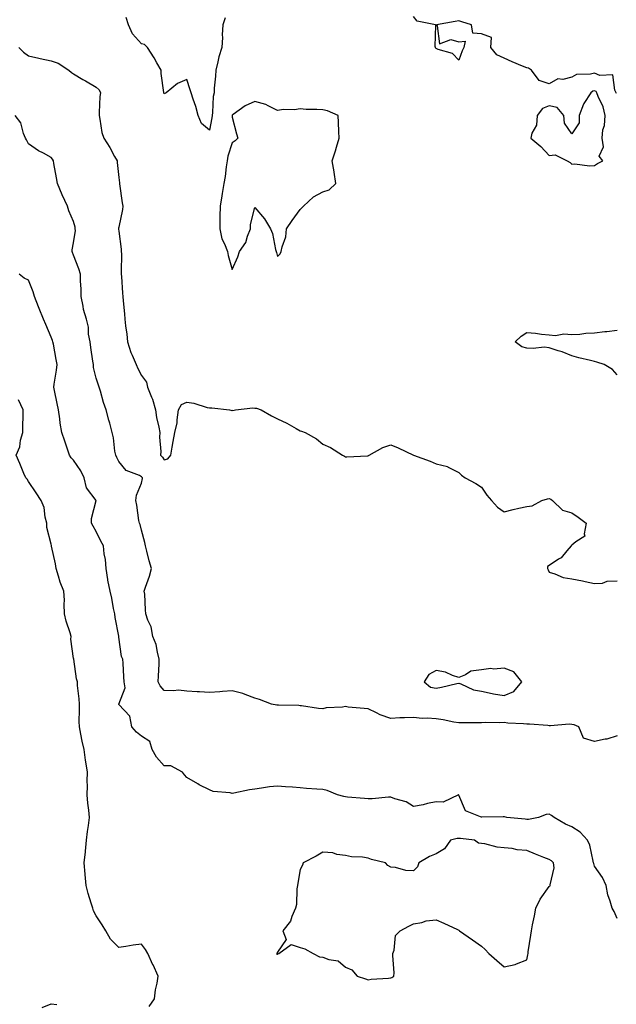
# Model space of a CAD drawing. Units: inches. Extents: x 942083 to 944723, y 7260938 to 7263578.
# Drawn here: x 942434 to 942698, y 7262919 to 7263354 of the extents above; entities that cross this region are included whole.
import ezdxf

# ---------------------------------------------------------------- set-up
doc = ezdxf.new("R2010")
doc.units = ezdxf.units.IN
doc.header["$MEASUREMENT"] = 0
doc.layers.add('Contour_94207260', color=7, linetype='Continuous', true_color=0x8b3c3a)

msp = doc.modelspace()

# ---------------------------------------------------------------- linework, layer by layer
at = {"layer": 'Contour_94207260'}
for points in [[(942697.71, 7263321.58, 3212), (942697.59, 7263321.92, 3212), (942696.95, 7263323.02, 3212), (942696.06, 7263329.93, 3212), (942690.37, 7263329.6, 3212), (942688.05, 7263330.62, 3212), (942686.23, 7263330.1, 3212), (942680.01, 7263329.96, 3212), (942678.05, 7263328.76, 3212), (942674, 7263327.87, 3212), (942671.81, 7263328.16, 3212), (942668.05, 7263325.92, 3212), (942663.55, 7263327.42, 3212), (942660.25, 7263331.92, 3212), (942658.87, 7263332.74, 3212), (942658.05, 7263332.94, 3212), (942656.27, 7263333.7, 3212), (942651.67, 7263335.54, 3212), (942648.05, 7263337.22, 3212), (942644.82, 7263338.69, 3212), (942642.26, 7263341.92, 3212), (942642.5, 7263346.37, 3212), (942638.05, 7263347.97, 3212), (942634.32, 7263348.19, 3212), (942633.63, 7263351.92, 3212), (942629.35, 7263353.22, 3212), (942628.05, 7263353.63, 3212), (942626.55, 7263353.42, 3212), (942618.2, 7263351.92, 3212), (942618.54, 7263351.43, 3212), (942619.63, 7263343.5, 3212), (942624.52, 7263345.45, 3212), (942628.05, 7263344.47, 3212), (942630.85, 7263344.72, 3212), (942630.25, 7263341.92, 3212), (942629.5, 7263340.47, 3212), (942628.05, 7263336.29, 3212), (942625.35, 7263339.22, 3212), (942618.97, 7263341, 3212), (942618.05, 7263341.44, 3212), (942617.87, 7263341.74, 3212), (942617.8, 7263341.92, 3212), (942617.66, 7263342.31, 3212), (942617.95, 7263351.82, 3212), (942617.84, 7263351.92, 3212), (942609.64, 7263353.51, 3212), (942608.05, 7263355.67, 3212)], [(942524.96, 7263355.01, 3212), (942523.85, 7263351.92, 3212), (942523.62, 7263347.49, 3212), (942523.69, 7263346.28, 3212), (942523.41, 7263341.92, 3212), (942522.18, 7263337.79, 3212), (942521.71, 7263335.58, 3212), (942520.76, 7263331.92, 3212), (942520.66, 7263329.31, 3212), (942520.14, 7263324.01, 3212), (942520.05, 7263321.92, 3212), (942519.7, 7263320.27, 3212), (942519.4, 7263313.27, 3212), (942519.18, 7263311.92, 3212), (942519.12, 7263310.85, 3212), (942518.05, 7263305.47, 3212), (942514.53, 7263308.4, 3212), (942513.08, 7263311.92, 3212), (942512.04, 7263315.91, 3212), (942510.8, 7263319.17, 3212), (942509.93, 7263321.92, 3212), (942509.43, 7263323.3, 3212), (942508.05, 7263327.83, 3212), (942503.89, 7263326.08, 3212), (942498.84, 7263321.92, 3212), (942498.31, 7263321.66, 3212), (942498.05, 7263321.52, 3212), (942497.9, 7263321.77, 3212), (942497.87, 7263321.92, 3212), (942497.89, 7263322.08, 3212), (942496.62, 7263330.49, 3212), (942496.72, 7263331.92, 3212), (942494.83, 7263335.14, 3212), (942493.53, 7263337.4, 3212), (942490.71, 7263341.92, 3212), (942489.34, 7263343.21, 3212), (942488.05, 7263343.54, 3212), (942484.02, 7263347.89, 3212), (942482.28, 7263351.92, 3212), (942481.25, 7263355.12, 3212)], [(942433.88, 7263341.92, 3213), (942435.95, 7263339.82, 3213), (942438.05, 7263338.26, 3213), (942442.72, 7263337.25, 3213), (942443.26, 7263337.13, 3213), (942448.05, 7263336.09, 3213), (942451.17, 7263335.04, 3213), (942455.91, 7263331.92, 3213), (942457.07, 7263330.94, 3213), (942458.05, 7263330.23, 3213), (942462.1, 7263327.87, 3213), (942463.3, 7263327.17, 3213), (942468.05, 7263324.36, 3213), (942469.37, 7263323.24, 3213), (942469.84, 7263321.92, 3213), (942469.67, 7263320.3, 3213), (942469.37, 7263313.24, 3213), (942469.25, 7263311.92, 3213), (942469.66, 7263310.31, 3213), (942470.51, 7263304.38, 3213), (942471.36, 7263301.92, 3213), (942473.95, 7263297.82, 3213), (942476.11, 7263293.86, 3213), (942477.21, 7263291.92, 3213), (942477.28, 7263291.15, 3213), (942478.05, 7263284.6, 3213), (942478.23, 7263282.1, 3213), (942478.23, 7263281.92, 3213), (942478.26, 7263281.71, 3213), (942479.51, 7263273.38, 3213), (942479.77, 7263271.92, 3213), (942479.58, 7263270.39, 3213), (942478.05, 7263262.6, 3213), (942477.86, 7263262.11, 3213), (942477.84, 7263261.92, 3213), (942477.88, 7263261.75, 3213), (942478.05, 7263260.85, 3213), (942479.05, 7263252.92, 3213), (942479.09, 7263251.92, 3213), (942479.1, 7263250.87, 3213), (942479.04, 7263242.91, 3213), (942479.06, 7263241.92, 3213), (942479.17, 7263240.8, 3213), (942479.54, 7263233.41, 3213), (942479.72, 7263231.92, 3213), (942479.91, 7263230.06, 3213), (942480.43, 7263224.3, 3213), (942480.68, 7263221.92, 3213), (942480.96, 7263219.01, 3213), (942481.53, 7263215.4, 3213), (942481.83, 7263211.92, 3213), (942483.33, 7263207.2, 3213), (942483.9, 7263206.07, 3213), (942485.66, 7263201.92, 3213), (942486.37, 7263200.24, 3213), (942488.05, 7263197.08, 3213), (942490.26, 7263194.13, 3213), (942490.61, 7263191.92, 3213), (942492.42, 7263187.55, 3213), (942492.86, 7263186.73, 3213), (942494.11, 7263181.92, 3213), (942494.66, 7263178.53, 3213), (942495.7, 7263174.27, 3213), (942496.14, 7263171.92, 3213), (942495.99, 7263169.86, 3213), (942496.48, 7263163.49, 3213), (942496.34, 7263161.92, 3213), (942497.2, 7263161.07, 3213), (942498.05, 7263159.8, 3213), (942499.6, 7263160.37, 3213), (942500.88, 7263161.92, 3213), (942501.53, 7263165.4, 3213), (942501.94, 7263168.03, 3213), (942502.73, 7263171.92, 3213), (942503.81, 7263176.16, 3213), (942503.68, 7263177.55, 3213), (942504.31, 7263181.92, 3213), (942505.73, 7263184.24, 3213), (942508.05, 7263185.33, 3213), (942511.09, 7263184.96, 3213), (942516.92, 7263183.05, 3213), (942518.05, 7263182.85, 3213), (942519.01, 7263182.88, 3213), (942526.79, 7263181.92, 3213), (942527.84, 7263181.71, 3213), (942528.05, 7263181.73, 3213), (942528.25, 7263181.72, 3213), (942529.44, 7263181.92, 3213), (942537.19, 7263182.78, 3213), (942538.05, 7263182.74, 3213), (942538.75, 7263182.62, 3213), (942540.82, 7263181.92, 3213), (942545.39, 7263179.26, 3213), (942548.05, 7263177.98, 3213), (942552.23, 7263176.1, 3213), (942556.25, 7263173.72, 3213), (942558.05, 7263172.73, 3213), (942558.69, 7263172.56, 3213), (942560.32, 7263171.92, 3213), (942565.28, 7263169.15, 3213), (942568.05, 7263166.8, 3213), (942571.46, 7263165.33, 3213), (942576.78, 7263161.92, 3213), (942577.62, 7263161.49, 3213), (942578.05, 7263161.19, 3213), (942578.72, 7263161.25, 3213), (942587.81, 7263161.68, 3213), (942588.05, 7263161.69, 3213), (942588.2, 7263161.77, 3213), (942588.48, 7263161.92, 3213), (942594.59, 7263165.38, 3213), (942598.05, 7263166.5, 3213), (942601.28, 7263165.15, 3213), (942608.05, 7263161.92, 3213), (942615.43, 7263159.3, 3213), (942618.05, 7263158.06, 3213), (942623.04, 7263156.91, 3213), (942623.13, 7263156.84, 3213), (942628.05, 7263154.26, 3213), (942629.3, 7263153.17, 3213), (942630.87, 7263151.92, 3213), (942635.62, 7263149.49, 3213), (942638.05, 7263147.85, 3213), (942640.43, 7263144.3, 3213), (942642.49, 7263141.92, 3213), (942645.1, 7263138.97, 3213), (942648.05, 7263136.96, 3213), (942652.05, 7263137.92, 3213), (942654.63, 7263138.5, 3213), (942658.05, 7263139.3, 3213), (942660.46, 7263139.51, 3213), (942664.75, 7263141.92, 3213), (942667.27, 7263142.7, 3213), (942668.05, 7263142.83, 3213), (942668.67, 7263142.54, 3213), (942669.5, 7263141.92, 3213), (942673.81, 7263137.68, 3213), (942678.05, 7263136.52, 3213), (942680.73, 7263134.6, 3213), (942684.36, 7263131.92, 3213), (942683.36, 7263127.23, 3213), (942683.74, 7263126.23, 3213), (942679.79, 7263123.66, 3213), (942678.05, 7263122.13, 3213), (942677.88, 7263122.09, 3213), (942677.76, 7263121.92, 3213), (942675.82, 7263119.69, 3213), (942673.32, 7263116.65, 3213), (942672.09, 7263115.96, 3213), (942668.05, 7263113.27, 3213), (942667.26, 7263112.71, 3213), (942667.19, 7263111.92, 3213), (942667.48, 7263111.35, 3213), (942668.05, 7263110.22, 3213), (942670.41, 7263109.56, 3213), (942674.11, 7263107.98, 3213), (942678.05, 7263107.27, 3213), (942682.64, 7263106.51, 3213), (942683.85, 7263106.12, 3213), (942688.05, 7263105.22, 3213), (942691.52, 7263105.39, 3213), (942693.61, 7263106.36, 3213), (942698.05, 7263106.47, 3213)], [(942698.05, 7263038.04, 3214), (942693.37, 7263036.6, 3214), (942692.66, 7263036.53, 3214), (942688.05, 7263035.5, 3214), (942683.17, 7263037.04, 3214), (942681.02, 7263041.92, 3214), (942679.02, 7263042.89, 3214), (942678.05, 7263043.08, 3214), (942676.87, 7263043.1, 3214), (942668.6, 7263042.47, 3214), (942668.05, 7263042.48, 3214), (942667.45, 7263042.52, 3214), (942659.23, 7263043.1, 3214), (942658.05, 7263043.18, 3214), (942656.64, 7263043.33, 3214), (942649.79, 7263043.66, 3214), (942648.05, 7263043.85, 3214), (942646.22, 7263043.75, 3214), (942639.97, 7263043.84, 3214), (942638.05, 7263043.75, 3214), (942636.19, 7263043.78, 3214), (942629.83, 7263043.7, 3214), (942628.05, 7263043.74, 3214), (942625.9, 7263044.07, 3214), (942621.23, 7263045.1, 3214), (942618.05, 7263045.53, 3214), (942614.11, 7263045.86, 3214), (942611.85, 7263045.72, 3214), (942608.05, 7263046.14, 3214), (942604.07, 7263045.9, 3214), (942602.04, 7263045.91, 3214), (942598.05, 7263045.7, 3214), (942593.43, 7263047.3, 3214), (942591.81, 7263048.16, 3214), (942588.05, 7263049.87, 3214), (942586.28, 7263050.15, 3214), (942579.25, 7263050.72, 3214), (942578.05, 7263050.89, 3214), (942576.79, 7263050.66, 3214), (942569.6, 7263050.37, 3214), (942568.05, 7263049.96, 3214), (942566.21, 7263050.08, 3214), (942558.69, 7263051.28, 3214), (942558.05, 7263051.32, 3214), (942557.47, 7263051.34, 3214), (942548.47, 7263051.5, 3214), (942548.05, 7263051.52, 3214), (942547.7, 7263051.57, 3214), (942545.39, 7263051.92, 3214), (942540.13, 7263054, 3214), (942538.05, 7263054.6, 3214), (942533.76, 7263056.21, 3214), (942532.8, 7263056.67, 3214), (942528.05, 7263057.95, 3214), (942523.77, 7263057.64, 3214), (942522.53, 7263057.44, 3214), (942518.05, 7263057.19, 3214), (942513.58, 7263057.45, 3214), (942512.51, 7263057.46, 3214), (942508.05, 7263057.7, 3214), (942504.27, 7263058.14, 3214), (942502.16, 7263057.81, 3214), (942498.05, 7263058.1, 3214), (942496.28, 7263060.15, 3214), (942495.4, 7263061.92, 3214), (942495.46, 7263064.51, 3214), (942495.8, 7263069.67, 3214), (942495.86, 7263071.92, 3214), (942495, 7263074.97, 3214), (942494.53, 7263078.4, 3214), (942493.04, 7263081.92, 3214), (942492.28, 7263086.15, 3214), (942490.82, 7263089.15, 3214), (942489.97, 7263091.92, 3214), (942489.73, 7263093.6, 3214), (942489.42, 7263100.55, 3214), (942489.25, 7263101.92, 3214), (942489.76, 7263103.63, 3214), (942491.5, 7263108.47, 3214), (942492.36, 7263111.92, 3214), (942491.41, 7263115.28, 3214), (942490.42, 7263119.55, 3214), (942489.81, 7263121.92, 3214), (942489.43, 7263123.3, 3214), (942488.05, 7263128.87, 3214), (942487.44, 7263131.31, 3214), (942487.11, 7263131.92, 3214), (942486.87, 7263133.1, 3214), (942486.01, 7263139.88, 3214), (942485.48, 7263141.92, 3214), (942485.72, 7263144.25, 3214), (942488.05, 7263149.51, 3214), (942488.41, 7263151.56, 3214), (942488.42, 7263151.92, 3214), (942488.26, 7263152.13, 3214), (942488.05, 7263152.35, 3214), (942487.08, 7263152.89, 3214), (942481.26, 7263155.13, 3214), (942478.05, 7263159.14, 3214), (942477.07, 7263160.94, 3214), (942476.61, 7263161.92, 3214), (942476.25, 7263163.72, 3214), (942475.71, 7263169.58, 3214), (942475.08, 7263171.92, 3214), (942473.96, 7263176.01, 3214), (942473.53, 7263177.4, 3214), (942472.41, 7263181.92, 3214), (942471.25, 7263185.12, 3214), (942469.83, 7263190.14, 3214), (942469.25, 7263191.92, 3214), (942468.95, 7263192.82, 3214), (942468.05, 7263195.89, 3214), (942466.83, 7263200.7, 3214), (942466.74, 7263201.92, 3214), (942466.52, 7263203.45, 3214), (942465.65, 7263209.52, 3214), (942465.3, 7263211.92, 3214), (942464.67, 7263215.3, 3214), (942464.56, 7263218.43, 3214), (942463.65, 7263221.92, 3214), (942462.44, 7263226.31, 3214), (942462.25, 7263227.72, 3214), (942461.32, 7263231.92, 3214), (942461.42, 7263235.29, 3214), (942461, 7263238.97, 3214), (942461.11, 7263241.92, 3214), (942460.3, 7263244.17, 3214), (942458.05, 7263250.2, 3214), (942457.57, 7263251.44, 3214), (942457.44, 7263251.92, 3214), (942457.42, 7263252.55, 3214), (942458.05, 7263255.72, 3214), (942458.81, 7263261.16, 3214), (942458.78, 7263261.92, 3214), (942458.68, 7263262.55, 3214), (942458.05, 7263265.17, 3214), (942455.99, 7263269.86, 3214), (942455.34, 7263271.92, 3214), (942453.05, 7263276.92, 3214), (942450.88, 7263281.92, 3214), (942450.46, 7263284.33, 3214), (942449.29, 7263290.68, 3214), (942449.08, 7263291.92, 3214), (942448.67, 7263292.55, 3214), (942448.05, 7263293.42, 3214), (942444.73, 7263295.24, 3214), (942442.48, 7263296.35, 3214), (942438.05, 7263299.38, 3214), (942437.25, 7263301.12, 3214), (942436.86, 7263301.92, 3214), (942435.96, 7263304.01, 3214), (942434.75, 7263308.62, 3214), (942432.24, 7263311.92, 3214)], [(942698.05, 7262957.34, 3215), (942696.61, 7262960.48, 3215), (942695.79, 7262961.92, 3215), (942694.98, 7262964.99, 3215), (942693.87, 7262967.74, 3215), (942693.12, 7262971.92, 3215), (942691.52, 7262975.39, 3215), (942688.05, 7262980.49, 3215), (942687.71, 7262981.58, 3215), (942687.59, 7262981.92, 3215), (942687.36, 7262982.61, 3215), (942685.91, 7262989.78, 3215), (942684.86, 7262991.92, 3215), (942681.6, 7262995.47, 3215), (942678.05, 7262997.77, 3215), (942675.19, 7262999.06, 3215), (942670.17, 7263001.92, 3215), (942668.99, 7263002.86, 3215), (942668.05, 7263003.44, 3215), (942666.7, 7263003.27, 3215), (942663.3, 7263001.92, 3215), (942658.9, 7263001.07, 3215), (942658.05, 7263001.14, 3215), (942657.36, 7263001.23, 3215), (942649.22, 7263001.92, 3215), (942648.32, 7263002.19, 3215), (942648.05, 7263002.27, 3215), (942647.69, 7263002.28, 3215), (942638.19, 7263002.06, 3215), (942638.05, 7263002.06, 3215), (942637.7, 7263002.27, 3215), (942631.05, 7263004.92, 3215), (942628.11, 7263011.86, 3215), (942628.07, 7263011.92, 3215), (942628.06, 7263011.93, 3215), (942627.96, 7263011.92, 3215), (942621.18, 7263008.79, 3215), (942618.05, 7263008.86, 3215), (942614.2, 7263008.07, 3215), (942612.42, 7263007.55, 3215), (942608.05, 7263006.83, 3215), (942604.92, 7263008.8, 3215), (942599.77, 7263010.2, 3215), (942598.05, 7263010.89, 3215), (942597.05, 7263010.92, 3215), (942589.78, 7263010.19, 3215), (942588.05, 7263010.22, 3215), (942586.5, 7263010.37, 3215), (942578.97, 7263011, 3215), (942578.05, 7263011.08, 3215), (942577.34, 7263011.21, 3215), (942574.56, 7263011.92, 3215), (942570.03, 7263013.9, 3215), (942568.05, 7263014.27, 3215), (942565.44, 7263014.53, 3215), (942560.82, 7263014.69, 3215), (942558.05, 7263015.01, 3215), (942554.65, 7263015.32, 3215), (942551.61, 7263015.48, 3215), (942548.05, 7263015.83, 3215), (942544.53, 7263015.44, 3215), (942540.97, 7263014.84, 3215), (942538.05, 7263014.47, 3215), (942535.73, 7263014.24, 3215), (942528.82, 7263012.69, 3215), (942528.05, 7263012.59, 3215), (942527.14, 7263012.83, 3215), (942519.63, 7263013.5, 3215), (942518.05, 7263014.15, 3215), (942513.52, 7263016.45, 3215), (942512.88, 7263016.75, 3215), (942508.05, 7263019.58, 3215), (942506.95, 7263020.82, 3215), (942506.17, 7263021.92, 3215), (942500.9, 7263024.77, 3215), (942498.05, 7263024.7, 3215), (942494.68, 7263028.55, 3215), (942492.65, 7263031.92, 3215), (942491.62, 7263035.49, 3215), (942488.05, 7263037.91, 3215), (942485.81, 7263039.68, 3215), (942483.8, 7263041.92, 3215), (942482.8, 7263046.67, 3215), (942478.05, 7263051.91, 3215), (942478.05, 7263051.94, 3215), (942480.78, 7263059.19, 3215), (942480.3, 7263061.92, 3215), (942480.21, 7263064.08, 3215), (942479.9, 7263070.07, 3215), (942479.83, 7263071.92, 3215), (942479.23, 7263073.1, 3215), (942478.05, 7263081.56, 3215), (942477.99, 7263081.86, 3215), (942477.99, 7263081.92, 3215), (942477.97, 7263082, 3215), (942476.44, 7263090.31, 3215), (942476.22, 7263091.92, 3215), (942475.7, 7263094.27, 3215), (942474.94, 7263098.81, 3215), (942474.12, 7263101.92, 3215), (942473.16, 7263106.81, 3215), (942473.1, 7263106.97, 3215), (942472.41, 7263111.92, 3215), (942472.06, 7263115.93, 3215), (942471.53, 7263118.44, 3215), (942471.16, 7263121.92, 3215), (942470.02, 7263123.89, 3215), (942468.05, 7263128.29, 3215), (942466.7, 7263130.57, 3215), (942465.94, 7263131.92, 3215), (942465.96, 7263134.01, 3215), (942468.04, 7263141.91, 3215), (942468.02, 7263141.95, 3215), (942463.67, 7263147.55, 3215), (942462.63, 7263151.92, 3215), (942461.15, 7263155.02, 3215), (942458.05, 7263159.73, 3215), (942456.95, 7263160.82, 3215), (942456.28, 7263161.92, 3215), (942455.36, 7263164.61, 3215), (942454.17, 7263168.04, 3215), (942452.86, 7263171.92, 3215), (942452.12, 7263175.99, 3215), (942451.98, 7263177.99, 3215), (942451.38, 7263181.92, 3215), (942450.83, 7263184.7, 3215), (942449.54, 7263190.43, 3215), (942449.23, 7263191.92, 3215), (942449.42, 7263193.29, 3215), (942450.45, 7263199.52, 3215), (942450.76, 7263201.92, 3215), (942450.34, 7263204.21, 3215), (942449.09, 7263210.88, 3215), (942448.9, 7263211.92, 3215), (942448.65, 7263212.52, 3215), (942448.05, 7263213.97, 3215), (942445.73, 7263219.6, 3215), (942444.76, 7263221.92, 3215), (942442.84, 7263226.71, 3215), (942442.55, 7263227.42, 3215), (942440.71, 7263231.92, 3215), (942440.16, 7263234.03, 3215), (942438.05, 7263239.27, 3215), (942436.23, 7263240.1, 3215), (942434, 7263241.92, 3215)], [(942698.05, 7263197.45, 3212), (942695.94, 7263199.81, 3212), (942692.31, 7263201.92, 3212), (942689.09, 7263202.96, 3212), (942688.05, 7263203.26, 3212), (942686.23, 7263203.74, 3212), (942681.01, 7263204.88, 3212), (942678.05, 7263205.79, 3212), (942673.67, 7263207.54, 3212), (942671.96, 7263208.01, 3212), (942668.05, 7263209.33, 3212), (942665.77, 7263209.64, 3212), (942660.97, 7263209, 3212), (942658.05, 7263209.24, 3212), (942655.96, 7263209.83, 3212), (942652.91, 7263211.92, 3212), (942655.56, 7263214.41, 3212), (942658.05, 7263216.07, 3212), (942662, 7263215.87, 3212), (942664.59, 7263215.38, 3212), (942668.05, 7263215.13, 3212), (942670.84, 7263214.71, 3212), (942674.46, 7263215.51, 3212), (942678.05, 7263215.25, 3212), (942681.51, 7263215.38, 3212), (942684.13, 7263215.84, 3212), (942688.05, 7263215.95, 3212), (942692.62, 7263216.49, 3212), (942693.38, 7263216.59, 3212), (942698.05, 7263217.13, 3212)], [(942491.44, 7262918.53, 3216), (942493.67, 7262921.92, 3216), (942494.11, 7262925.86, 3216), (942494.94, 7262928.81, 3216), (942495.43, 7262931.92, 3216), (942493.09, 7262936.88, 3216), (942493.06, 7262936.93, 3216), (942490.78, 7262941.92, 3216), (942489.82, 7262943.69, 3216), (942488.05, 7262946, 3216), (942484.35, 7262945.62, 3216), (942481.11, 7262944.98, 3216), (942478.05, 7262944.61, 3216), (942474.35, 7262948.22, 3216), (942472.26, 7262951.92, 3216), (942470.66, 7262954.53, 3216), (942468.05, 7262958.56, 3216), (942466.84, 7262960.71, 3216), (942466.46, 7262961.92, 3216), (942465.82, 7262964.15, 3216), (942464.5, 7262968.37, 3216), (942463.56, 7262971.92, 3216), (942463.13, 7262976.84, 3216), (942463.1, 7262976.97, 3216), (942462.75, 7262981.92, 3216), (942463.22, 7262986.75, 3216), (942463.25, 7262987.12, 3216), (942463.68, 7262991.92, 3216), (942464.22, 7262995.75, 3216), (942464.6, 7262998.47, 3216), (942465.09, 7263001.92, 3216), (942464.76, 7263005.21, 3216), (942464.38, 7263008.25, 3216), (942464.04, 7263011.92, 3216), (942464.09, 7263015.88, 3216), (942464.06, 7263017.93, 3216), (942464.11, 7263021.92, 3216), (942463.46, 7263026.51, 3216), (942463.35, 7263027.22, 3216), (942462.69, 7263031.92, 3216), (942461.81, 7263035.68, 3216), (942461.26, 7263038.71, 3216), (942460.57, 7263041.92, 3216), (942460.5, 7263044.37, 3216), (942460.68, 7263049.29, 3216), (942460.61, 7263051.92, 3216), (942460.52, 7263054.39, 3216), (942459.76, 7263060.21, 3216), (942459.68, 7263061.92, 3216), (942459.26, 7263063.13, 3216), (942458.09, 7263071.88, 3216), (942458.08, 7263071.92, 3216), (942458.08, 7263071.95, 3216), (942458.05, 7263072.21, 3216), (942456.77, 7263080.64, 3216), (942456.92, 7263081.92, 3216), (942456.5, 7263083.47, 3216), (942454.73, 7263088.6, 3216), (942454.01, 7263091.92, 3216), (942453.85, 7263096.12, 3216), (942453.97, 7263097.84, 3216), (942453.78, 7263101.92, 3216), (942452.03, 7263105.9, 3216), (942451.39, 7263108.58, 3216), (942450.29, 7263111.92, 3216), (942450.02, 7263113.89, 3216), (942448.29, 7263121.68, 3216), (942448.26, 7263121.92, 3216), (942448.2, 7263122.07, 3216), (942448.05, 7263122.62, 3216), (942446.19, 7263130.06, 3216), (942446.15, 7263131.92, 3216), (942445.45, 7263134.52, 3216), (942444.96, 7263138.83, 3216), (942443.68, 7263141.92, 3216), (942441.48, 7263145.35, 3216), (942438.05, 7263150.33, 3216), (942437.46, 7263151.33, 3216), (942436.91, 7263151.92, 3216), (942436.08, 7263153.89, 3216), (942434.33, 7263158.2, 3216), (942432.71, 7263161.92, 3216), (942434.35, 7263165.62, 3216), (942434.65, 7263168.52, 3216), (942435.59, 7263171.92, 3216), (942435.59, 7263174.38, 3216), (942435.76, 7263179.63, 3216), (942435.76, 7263181.92, 3216), (942433.66, 7263186.31, 3216)], [(942444.2, 7262918.07, 3216), (942448.05, 7262919.69, 3216), (942450.56, 7262919.41, 3216)]]:
    msp.add_polyline3d(points, dxfattribs=at)
for points in [[(942688.05, 7263289.8, 3213), (942689.29, 7263290.68, 3213), (942691.71, 7263291.92, 3213), (942690.03, 7263293.9, 3213), (942691.92, 7263298.05, 3213), (942691.35, 7263301.92, 3213), (942691.72, 7263305.59, 3213), (942692.42, 7263307.55, 3213), (942692.67, 7263311.92, 3213), (942691.82, 7263315.69, 3213), (942689.61, 7263320.36, 3213), (942689.09, 7263321.92, 3213), (942688.7, 7263322.57, 3213), (942688.05, 7263322.86, 3213), (942687.32, 7263322.65, 3213), (942686.35, 7263321.92, 3213), (942683.35, 7263317.22, 3213), (942683.1, 7263316.87, 3213), (942681.21, 7263311.92, 3213), (942681.25, 7263308.72, 3213), (942678.05, 7263303.79, 3213), (942674.68, 7263308.55, 3213), (942674.49, 7263311.92, 3213), (942671.52, 7263315.39, 3213), (942668.05, 7263316.19, 3213), (942665, 7263314.97, 3213), (942662.62, 7263311.92, 3213), (942662.36, 7263307.61, 3213), (942660.28, 7263304.15, 3213), (942659.86, 7263301.92, 3213), (942664.32, 7263298.19, 3213), (942668.05, 7263294.19, 3213), (942670.7, 7263294.57, 3213), (942675.87, 7263291.92, 3213), (942677.32, 7263291.19, 3213), (942678.05, 7263290.46, 3213), (942679.38, 7263290.59, 3213), (942685.79, 7263289.66, 3213)], [(942548.05, 7263249.62, 3213), (942549.19, 7263250.78, 3213), (942549.73, 7263251.92, 3213), (942550.05, 7263253.92, 3213), (942551.65, 7263258.32, 3213), (942552, 7263261.92, 3213), (942554.45, 7263265.52, 3213), (942558.05, 7263270.38, 3213), (942558.82, 7263271.15, 3213), (942559.51, 7263271.92, 3213), (942563.99, 7263275.98, 3213), (942568.05, 7263278.22, 3213), (942570.89, 7263279.08, 3213), (942573.85, 7263281.92, 3213), (942573.11, 7263286.86, 3213), (942573.1, 7263286.97, 3213), (942572.23, 7263291.92, 3213), (942573.6, 7263296.37, 3213), (942574.04, 7263297.91, 3213), (942575.25, 7263301.92, 3213), (942575.1, 7263304.87, 3213), (942574.97, 7263308.84, 3213), (942574.83, 7263311.92, 3213), (942570.06, 7263313.93, 3213), (942568.05, 7263314.38, 3213), (942565.39, 7263314.58, 3213), (942560.71, 7263314.58, 3213), (942558.05, 7263314.83, 3213), (942555.59, 7263314.38, 3213), (942550.62, 7263314.49, 3213), (942548.05, 7263314.17, 3213), (942543.86, 7263316.11, 3213), (942542.84, 7263316.71, 3213), (942538.05, 7263318.1, 3213), (942533.77, 7263316.2, 3213), (942528.52, 7263312.39, 3213), (942528.05, 7263312.08, 3213), (942528.01, 7263311.96, 3213), (942528, 7263311.92, 3213), (942528, 7263311.87, 3213), (942528.05, 7263311.23, 3213), (942529.97, 7263303.84, 3213), (942530.5, 7263301.92, 3213), (942529.3, 7263300.67, 3213), (942528.05, 7263299.9, 3213), (942526.08, 7263293.89, 3213), (942525.82, 7263291.92, 3213), (942525.37, 7263289.24, 3213), (942524.97, 7263285, 3213), (942524.34, 7263281.92, 3213), (942523.64, 7263277.51, 3213), (942523.48, 7263276.49, 3213), (942522.74, 7263271.92, 3213), (942522.63, 7263267.34, 3213), (942522.64, 7263266.51, 3213), (942522.53, 7263261.92, 3213), (942523.53, 7263257.4, 3213), (942524.68, 7263255.29, 3213), (942525.97, 7263251.92, 3213), (942526.28, 7263250.15, 3213), (942528.05, 7263243.93, 3213), (942530.51, 7263249.46, 3213), (942531.24, 7263251.92, 3213), (942534.12, 7263255.85, 3213), (942534.74, 7263258.61, 3213), (942536.06, 7263261.92, 3213), (942536.18, 7263263.79, 3213), (942538.05, 7263271.32, 3213), (942542.34, 7263266.21, 3213), (942544.99, 7263261.92, 3213), (942545.88, 7263259.75, 3213), (942547.22, 7263252.75, 3213), (942547.46, 7263251.92, 3213), (942547.59, 7263251.46, 3213)], [(942648.05, 7263055.76, 3214), (942652.35, 7263057.62, 3214), (942655.91, 7263061.92, 3214), (942652.43, 7263066.3, 3214), (942648.05, 7263067.83, 3214), (942643.61, 7263067.48, 3214), (942642.28, 7263067.69, 3214), (942638.05, 7263067.12, 3214), (942633.37, 7263066.6, 3214), (942631.02, 7263064.89, 3214), (942628.05, 7263063.75, 3214), (942625.37, 7263064.6, 3214), (942622.26, 7263066.13, 3214), (942618.05, 7263066.91, 3214), (942614.87, 7263065.1, 3214), (942612.76, 7263061.92, 3214), (942615.59, 7263059.46, 3214), (942618.05, 7263059.11, 3214), (942620.5, 7263059.47, 3214), (942627.19, 7263061.06, 3214), (942628.05, 7263061.21, 3214), (942629.05, 7263060.92, 3214), (942634.51, 7263058.38, 3214), (942638.05, 7263057.78, 3214), (942642.79, 7263056.66, 3214), (942643.36, 7263056.61, 3214)], [(942598.05, 7262931.12, 3216), (942598.59, 7262931.38, 3216), (942599.39, 7262931.92, 3216), (942599.48, 7262933.35, 3216), (942598.94, 7262941.03, 3216), (942599.01, 7262941.92, 3216), (942599.58, 7262943.45, 3216), (942600.12, 7262949.85, 3216), (942602.26, 7262951.92, 3216), (942606.04, 7262953.93, 3216), (942608.05, 7262954.98, 3216), (942611.71, 7262955.58, 3216), (942613.71, 7262956.26, 3216), (942618.05, 7262956.72, 3216), (942621.43, 7262955.3, 3216), (942627.46, 7262952.51, 3216), (942628.05, 7262952.24, 3216), (942628.22, 7262952.09, 3216), (942628.4, 7262951.92, 3216), (942634.06, 7262947.93, 3216), (942638.05, 7262945.11, 3216), (942639.78, 7262943.65, 3216), (942641.34, 7262941.92, 3216), (942644.93, 7262938.8, 3216), (942648.05, 7262936, 3216), (942652.92, 7262937.05, 3216), (942653.49, 7262937.36, 3216), (942658.05, 7262939.05, 3216), (942658.59, 7262941.38, 3216), (942658.69, 7262941.92, 3216), (942658.78, 7262942.65, 3216), (942659.94, 7262950.03, 3216), (942660.16, 7262951.92, 3216), (942660.62, 7262954.49, 3216), (942661.48, 7262958.49, 3216), (942662.02, 7262961.92, 3216), (942664.06, 7262965.91, 3216), (942668.05, 7262971.53, 3216), (942668.24, 7262971.73, 3216), (942668.53, 7262971.92, 3216), (942668.38, 7262972.25, 3216), (942670.25, 7262979.72, 3216), (942669.91, 7262981.92, 3216), (942668.98, 7262982.85, 3216), (942668.05, 7262983.37, 3216), (942665.62, 7262984.35, 3216), (942661.96, 7262985.83, 3216), (942658.05, 7262987.45, 3216), (942653.82, 7262987.69, 3216), (942651.69, 7262988.28, 3216), (942648.05, 7262988.61, 3216), (942644.96, 7262988.83, 3216), (942639.6, 7262990.37, 3216), (942638.05, 7262990.53, 3216), (942636.79, 7262990.66, 3216), (942634.98, 7262991.92, 3216), (942628.78, 7262992.65, 3216), (942628.05, 7262992.71, 3216), (942627.32, 7262992.65, 3216), (942624.43, 7262991.92, 3216), (942621.8, 7262988.17, 3216), (942618.05, 7262985.89, 3216), (942615.18, 7262984.79, 3216), (942610.44, 7262981.92, 3216), (942609.81, 7262980.16, 3216), (942608.05, 7262978.38, 3216), (942604.65, 7262978.52, 3216), (942600.11, 7262979.86, 3216), (942598.05, 7262979.98, 3216), (942596.82, 7262980.69, 3216), (942595.71, 7262981.92, 3216), (942589.54, 7262983.41, 3216), (942588.05, 7262983.95, 3216), (942585.6, 7262984.37, 3216), (942580.72, 7262984.59, 3216), (942578.05, 7262985.2, 3216), (942574.29, 7262985.68, 3216), (942572.44, 7262986.31, 3216), (942568.05, 7262986.67, 3216), (942565.08, 7262984.89, 3216), (942559.41, 7262981.92, 3216), (942559.13, 7262980.84, 3216), (942558.05, 7262978.96, 3216), (942557.05, 7262972.92, 3216), (942556.9, 7262971.92, 3216), (942556.62, 7262970.49, 3216), (942556.49, 7262963.48, 3216), (942556.02, 7262961.92, 3216), (942554.38, 7262958.25, 3216), (942553.79, 7262956.18, 3216), (942550.34, 7262951.92, 3216), (942551.84, 7262948.13, 3216), (942548.05, 7262942.51, 3216), (942547.88, 7262942.09, 3216), (942547.67, 7262941.92, 3216), (942547.73, 7262941.6, 3216), (942548.05, 7262941.54, 3216), (942548.25, 7262941.72, 3216), (942548.56, 7262941.92, 3216), (942554.12, 7262945.85, 3216), (942558.05, 7262944.49, 3216), (942560.12, 7262943.99, 3216), (942563.72, 7262941.92, 3216), (942566.55, 7262940.42, 3216), (942568.05, 7262940.3, 3216), (942570.67, 7262939.3, 3216), (942574.81, 7262938.68, 3216), (942578.05, 7262935.87, 3216), (942580.88, 7262934.75, 3216), (942583.22, 7262931.92, 3216), (942586.88, 7262930.75, 3216), (942588.05, 7262930.29, 3216), (942589.42, 7262930.55, 3216), (942597.09, 7262930.96, 3216)]]:
    msp.add_polyline3d(points, close=True, dxfattribs=at)

doc.saveas('drawing.dxf')
